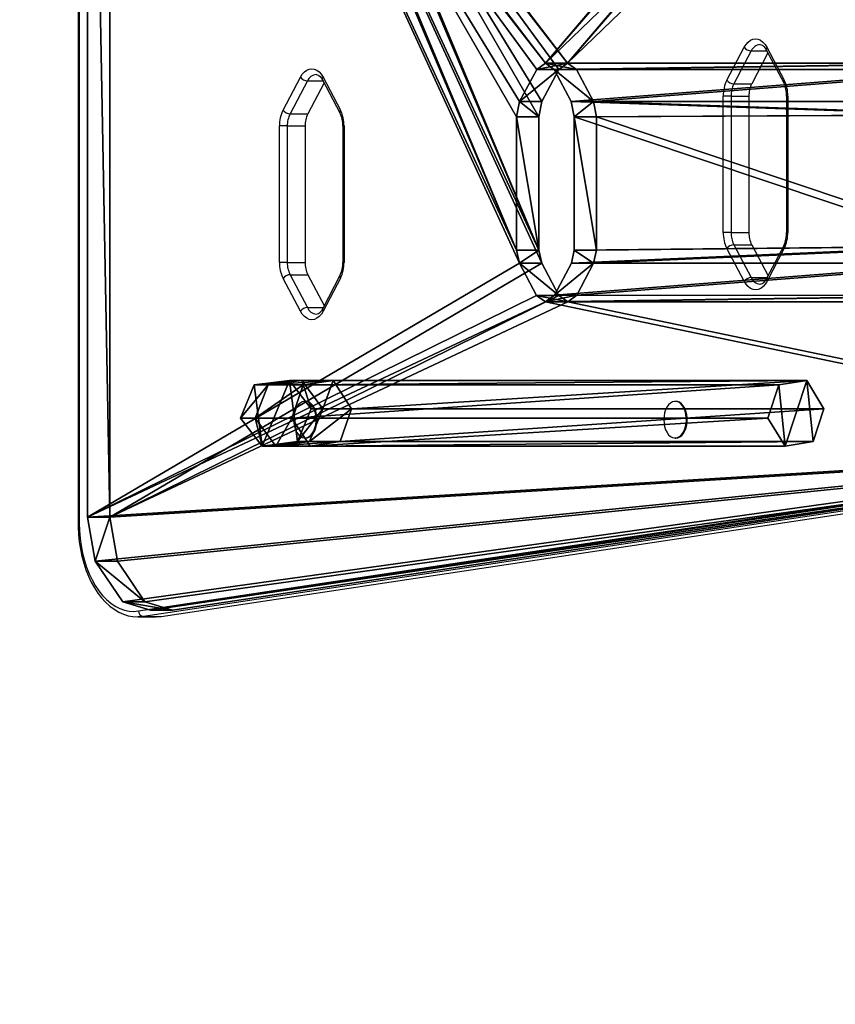
# Model space of a CAD drawing. Units: centimetres. Extents: x -300 to 304, y -335 to 284.
# Drawn here: x -153 to -110, y -30 to 22 of the extents above; entities that cross this region are included whole.
import ezdxf

# ---------------------------------------------------------------- set-up
doc = ezdxf.new("R2010")
doc.units = ezdxf.units.CM
doc.header["$LTSCALE"] = 2.54
doc.layers.get('0').update_dxf_attribs({"true_color": 0xff5454})
doc.layers.add('VP-EQ', color=7, linetype='Continuous', true_color=0x8a3492)

# ---------------------------------------------------------------- blocks, each defined once
blk = doc.blocks.new('Grupuj_52')
at = {"color": 0}
mesh = blk.add_polyface(dxfattribs=at)
corners = [(0.911, 3.511, 52.647), (25.129, 2.003, 19.772), (0, 2.003, 51.935), (26.106, 3.511, 20.4)]
mesh.append_faces([[corners[k] for k in face] for face in [(0, 1, 2), (1, 0, 3)]], dxfattribs={"vtx0": -1, "color": 0})
mesh = blk.add_polyface(dxfattribs=at)
corners = [(0.573, 0.248, 52.383), (0.911, 3.511, 52.647), (0, 2.003, 51.935), (2.057, 0, 53.543), (2.396, 3.263, 53.807), (2.969, 1.507, 54.255)]
mesh.append_faces([[corners[k] for k in face] for face in [(0, 1, 2), (4, 3, 5)]], dxfattribs={"vtx0": -1, "color": 0})
mesh.append_faces([[corners[k] for k in face] for face in [(1, 3, 4)]], dxfattribs={"vtx0": -1, "vtx1": -1, "color": 0})
mesh.append_faces([[corners[k] for k in face] for face in [(1, 0, 3)]], dxfattribs={"vtx0": -1, "vtx2": -1, "color": 0})
mesh = blk.add_polyface(dxfattribs=at)
corners = [(0.911, 3.511, 52.647), (27.698, 3.263, 21.422), (26.106, 3.511, 20.4), (2.396, 3.263, 53.807)]
mesh.append_faces([[corners[k] for k in face] for face in [(0, 1, 2), (1, 0, 3)]], dxfattribs={"vtx0": -1, "color": 0})
mesh = blk.add_polyface(dxfattribs=at)
corners = [(28.312, 1.507, 21.817), (2.396, 3.263, 53.807), (2.969, 1.507, 54.255), (27.698, 3.263, 21.422)]
mesh.append_faces([[corners[k] for k in face] for face in [(0, 1, 2), (1, 0, 3)]], dxfattribs={"vtx0": -1, "color": 0})
mesh = blk.add_polyface(dxfattribs=at)
corners = [(26.106, 3.511, 20.4), (26.665, 2.003, 16.815), (25.129, 2.003, 19.772), (27.77, 3.511, 17.196)]
mesh.append_faces([[corners[k] for k in face] for face in [(0, 1, 2), (1, 0, 3)]], dxfattribs={"vtx0": -1, "color": 0})
mesh = blk.add_polyface(dxfattribs=at)
corners = [(26.106, 3.511, 20.4), (29.571, 3.263, 17.816), (27.77, 3.511, 17.196), (27.698, 3.263, 21.422)]
mesh.append_faces([[corners[k] for k in face] for face in [(0, 1, 2), (1, 0, 3)]], dxfattribs={"vtx0": -1, "color": 0})
mesh = blk.add_polyface(dxfattribs=at)
corners = [(27.77, 3.511, 17.196), (27.275, 2.003, 13.54), (26.665, 2.003, 16.815), (28.431, 3.511, 13.647)]
mesh.append_faces([[corners[k] for k in face] for face in [(0, 1, 2), (1, 0, 3)]], dxfattribs={"vtx0": -1, "color": 0})
mesh = blk.add_polyface(dxfattribs=at)
corners = [(28.431, 3.511), (28.002, 0.248), (27.275, 2.003), (29.885, 0), (30.315, 3.263), (31.042, 1.507)]
mesh.append_faces([[corners[k] for k in face] for face in [(0, 1, 2), (3, 4, 5)]], dxfattribs={"vtx0": -1, "color": 0})
mesh.append_faces([[corners[k] for k in face] for face in [(1, 0, 3)]], dxfattribs={"vtx0": -1, "vtx1": -1, "color": 0})
mesh.append_faces([[corners[k] for k in face] for face in [(3, 0, 4)]], dxfattribs={"vtx0": -1, "vtx2": -1, "color": 0})
mesh = blk.add_polyface(dxfattribs=at)
corners = [(28.431, 3.511, 13.647), (27.275, 2.003), (27.275, 2.003, 13.54), (28.431, 3.511)]
mesh.append_faces([[corners[k] for k in face] for face in [(0, 1, 2), (1, 0, 3)]], dxfattribs={"vtx0": -1, "color": 0})
mesh = blk.add_polyface(dxfattribs=at)
corners = [(30.266, 1.507, 18.055), (27.698, 3.263, 21.422), (28.312, 1.507, 21.817), (29.571, 3.263, 17.816)]
mesh.append_faces([[corners[k] for k in face] for face in [(0, 1, 2), (1, 0, 3)]], dxfattribs={"vtx0": -1, "color": 0})
mesh = blk.add_polyface(dxfattribs=at)
corners = [(27.77, 3.511, 17.196), (30.315, 3.263, 13.821), (28.431, 3.511, 13.647), (29.571, 3.263, 17.816)]
mesh.append_faces([[corners[k] for k in face] for face in [(0, 1, 2), (1, 0, 3)]], dxfattribs={"vtx0": -1, "color": 0})
mesh = blk.add_polyface(dxfattribs=at)
corners = [(28.431, 3.511, 13.647), (30.315, 3.263), (28.431, 3.511), (30.315, 3.263, 13.821)]
mesh.append_faces([[corners[k] for k in face] for face in [(0, 1, 2), (1, 0, 3)]], dxfattribs={"vtx0": -1, "color": 0})
mesh = blk.add_polyface(dxfattribs=at)
corners = [(31.042, 1.507, 13.888), (29.571, 3.263, 17.816), (30.266, 1.507, 18.055), (30.315, 3.263, 13.821)]
mesh.append_faces([[corners[k] for k in face] for face in [(0, 1, 2), (1, 0, 3)]], dxfattribs={"vtx0": -1, "color": 0})
mesh = blk.add_polyface(dxfattribs=at)
corners = [(31.042, 1.507), (30.315, 3.263, 13.821), (31.042, 1.507, 13.888), (30.315, 3.263)]
mesh.append_faces([[corners[k] for k in face] for face in [(0, 1, 2), (1, 0, 3)]], dxfattribs={"vtx0": -1, "color": 0})
mesh = blk.add_polyface(dxfattribs=at)
corners = [(0, 2.003, 51.935), (25.743, 0.248, 20.166), (0.573, 0.248, 52.383), (25.129, 2.003, 19.772)]
mesh.append_faces([[corners[k] for k in face] for face in [(0, 1, 2), (1, 0, 3)]], dxfattribs={"vtx0": -1, "color": 0})
mesh = blk.add_polyface(dxfattribs=at)
corners = [(25.129, 2.003, 19.772), (27.36, 0.248, 17.055), (25.743, 0.248, 20.166), (26.665, 2.003, 16.815)]
mesh.append_faces([[corners[k] for k in face] for face in [(0, 1, 2), (1, 0, 3)]], dxfattribs={"vtx0": -1, "color": 0})
mesh = blk.add_polyface(dxfattribs=at)
corners = [(26.665, 2.003, 16.815), (28.002, 0.248, 13.607), (27.36, 0.248, 17.055), (27.275, 2.003, 13.54)]
mesh.append_faces([[corners[k] for k in face] for face in [(0, 1, 2), (1, 0, 3)]], dxfattribs={"vtx0": -1, "color": 0})
mesh = blk.add_polyface(dxfattribs=at)
corners = [(27.275, 2.003, 13.54), (28.002, 0.248), (28.002, 0.248, 13.607), (27.275, 2.003)]
mesh.append_faces([[corners[k] for k in face] for face in [(0, 1, 2), (1, 0, 3)]], dxfattribs={"vtx0": -1, "color": 0})
mesh = blk.add_polyface(dxfattribs=at)
corners = [(27.335, 0, 21.189), (2.969, 1.507, 54.255), (2.057, 0, 53.543), (28.312, 1.507, 21.817)]
mesh.append_faces([[corners[k] for k in face] for face in [(0, 1, 2), (1, 0, 3)]], dxfattribs={"vtx0": -1, "color": 0})
mesh = blk.add_polyface(dxfattribs=at)
corners = [(29.161, 0, 17.675), (28.312, 1.507, 21.817), (27.335, 0, 21.189), (30.266, 1.507, 18.055)]
mesh.append_faces([[corners[k] for k in face] for face in [(0, 1, 2), (1, 0, 3)]], dxfattribs={"vtx0": -1, "color": 0})
mesh = blk.add_polyface(dxfattribs=at)
corners = [(29.885, 0, 13.781), (30.266, 1.507, 18.055), (29.161, 0, 17.675), (31.042, 1.507, 13.888)]
mesh.append_faces([[corners[k] for k in face] for face in [(0, 1, 2), (1, 0, 3)]], dxfattribs={"vtx0": -1, "color": 0})
mesh = blk.add_polyface(dxfattribs=at)
corners = [(29.885, 0), (31.042, 1.507, 13.888), (29.885, 0, 13.781), (31.042, 1.507)]
mesh.append_faces([[corners[k] for k in face] for face in [(0, 1, 2), (1, 0, 3)]], dxfattribs={"vtx0": -1, "color": 0})
mesh = blk.add_polyface(dxfattribs=at)
corners = [(27.335, 0, 21.189), (0.573, 0.248, 52.383), (25.743, 0.248, 20.166), (2.057, 0, 53.543)]
mesh.append_faces([[corners[k] for k in face] for face in [(0, 1, 2), (1, 0, 3)]], dxfattribs={"vtx0": -1, "color": 0})
mesh = blk.add_polyface(dxfattribs=at)
corners = [(29.161, 0, 17.675), (25.743, 0.248, 20.166), (27.36, 0.248, 17.055), (27.335, 0, 21.189)]
mesh.append_faces([[corners[k] for k in face] for face in [(0, 1, 2), (1, 0, 3)]], dxfattribs={"vtx0": -1, "color": 0})
mesh = blk.add_polyface(dxfattribs=at)
corners = [(29.885, 0, 13.781), (27.36, 0.248, 17.055), (28.002, 0.248, 13.607), (29.161, 0, 17.675)]
mesh.append_faces([[corners[k] for k in face] for face in [(0, 1, 2), (1, 0, 3)]], dxfattribs={"vtx0": -1, "color": 0})
mesh = blk.add_polyface(dxfattribs=at)
corners = [(29.885, 0), (28.002, 0.248, 13.607), (28.002, 0.248), (29.885, 0, 13.781)]
mesh.append_faces([[corners[k] for k in face] for face in [(0, 1, 2), (1, 0, 3)]], dxfattribs={"vtx0": -1, "color": 0})
blk = doc.blocks.new('Komponent_8')
at = {"color": 253, "true_color": 0xa8a8a8}
blk.add_blockref('Grupuj_52', (0, 0), dxfattribs=at)
blk = doc.blocks.new('Grupuj_51')
at = {"color": 0}
mesh = blk.add_polyface(dxfattribs=at)
corners = [(0, 8.734, 78.475), (12.853, 16.759, 62.024), (13.331, 16.406, 61.412), (11.959, 18.469, 63.168), (0, 64.665, 78.475), (11.802, 19.163, 63.369), (11.802, 26.37, 63.369), (11.961, 27.067, 63.166), (12.87, 28.772, 62.002), (13.337, 29.118, 61.404), (36.941, 29.118, 31.192), (24.671, 43.327, 46.897), (25.139, 42.979, 46.298), (23.763, 45.03, 48.059), (23.604, 45.728, 48.263), (23.604, 52.934, 48.263), (23.761, 53.628, 48.062), (24.655, 55.339, 46.918), (25.133, 55.692, 46.305), (48.272, 56.931, 16.69), (48.75, 57.284, 16.078), (59.434, 0.448, 2.402), (57.964, 0, 4.284), (60.901, 2.619, 0.525), (61.311, 4.956), (36.936, 16.406, 31.199), (37.415, 16.755, 30.586), (38.317, 18.464, 29.431), (61.311, 68.443, 0), (38.476, 19.162, 29.227), (50.131, 46.623, 14.309), (49.259, 44.97, 15.427), (38.476, 26.263, 29.227), (38.318, 27.066, 29.431), (37.408, 28.771, 30.595), (48.756, 44.572, 16.071), (25.607, 43.328, 45.699), (50.29, 47.321, 14.106), (50.29, 54.527, 14.106), (50.131, 55.225, 14.31), (49.229, 56.934, 15.465), (57.964, 73.399, 4.284), (60.901, 70.78, 0.525), (59.434, 72.951, 2.402), (26.515, 45.031, 44.537), (48.288, 44.918, 16.669), (47.38, 46.622, 17.832), (26.674, 45.729, 44.334), (26.674, 52.79, 44.334), (47.221, 47.32, 18.035), (47.221, 54.526, 18.035), (26.515, 53.633, 44.537), (25.613, 55.342, 45.692), (47.377, 55.22, 17.834), (13.811, 16.755, 60.798), (36.458, 16.759, 31.811), (14.713, 18.464, 59.643), (35.563, 18.469, 32.956), (14.872, 19.369, 59.44), (35.406, 19.163, 33.157), (35.406, 26.263, 33.157), (14.872, 26.369, 59.44), (35.565, 27.067, 32.954), (14.713, 27.066, 59.643), (13.803, 28.771, 60.807), (36.474, 28.772, 31.79)]
mesh.append_faces([[corners[k] for k in face] for face in [(0, 21, 22), (42, 41, 43)]], dxfattribs={"vtx0": -1, "color": 0})
mesh.append_faces([[corners[k] for k in face] for face in [(1, 0, 3), (3, 4, 5), (5, 4, 6), (6, 4, 7), (7, 4, 8), (8, 4, 9), (11, 4, 13), (13, 4, 14), (14, 4, 15), (15, 4, 16), (16, 4, 17), (17, 4, 18), (19, 4, 20), (21, 0, 23), (23, 0, 24), (24, 27, 28), (30, 29, 31), (31, 10, 35), (28, 41, 42), (44, 35, 36), (35, 44, 45), (45, 44, 46), (46, 48, 49), (49, 48, 50), (50, 52, 53), (53, 52, 19), (54, 25, 2), (25, 54, 55), (55, 56, 57), (57, 58, 59), (59, 58, 60), (60, 61, 62), (62, 64, 65), (65, 9, 10)]], dxfattribs={"vtx0": -1, "vtx1": -1, "color": 0})
mesh.append_faces([[corners[k] for k in face] for face in [(9, 4, 10), (10, 4, 11), (18, 4, 19), (24, 0, 25), (25, 0, 2), (28, 29, 30), (35, 10, 12), (28, 20, 4)]], dxfattribs={"vtx0": -1, "vtx1": -1, "vtx2": -1, "color": 0})
mesh.append_faces([[corners[k] for k in face] for face in [(0, 1, 2), (3, 0, 4), (10, 11, 12), (24, 25, 26), (24, 26, 27), (28, 27, 29), (31, 29, 32), (31, 32, 33), (31, 33, 34), (31, 34, 10), (35, 12, 36), (28, 30, 37), (28, 37, 38), (28, 38, 39), (28, 39, 40), (28, 40, 20), (28, 4, 41), (46, 44, 47), (46, 47, 48), (50, 48, 51), (50, 51, 52), (19, 52, 18), (55, 54, 56), (57, 56, 58), (60, 58, 61), (62, 61, 63), (62, 63, 64), (65, 64, 9)]], dxfattribs={"vtx0": -1, "vtx2": -1, "color": 0})
mesh = blk.add_polyface(dxfattribs=at)
corners = [(49.938, 44.572, 16.994), (27.697, 45.031, 45.461), (26.789, 43.328, 46.623), (49.47, 44.918, 17.593), (48.562, 46.622, 18.755), (27.856, 45.729, 45.257), (27.856, 52.79, 45.257), (48.403, 47.32, 18.959), (48.403, 54.526, 18.959), (27.697, 53.633, 45.461), (26.795, 55.342, 46.616), (48.559, 55.22, 18.758), (49.454, 56.931, 17.613), (26.315, 55.692, 47.229), (60.616, 0.448, 3.326), (1.182, 8.734, 79.398), (59.146, 0, 5.208), (62.083, 2.619, 1.449), (62.493, 4.956, 0.923), (38.118, 16.406, 32.123), (38.597, 16.755, 31.509), (39.499, 18.464, 30.354), (62.493, 68.443, 0.923), (14.513, 16.406, 62.335), (39.658, 19.162, 30.151), (51.313, 46.623, 15.233), (50.441, 44.97, 16.35), (39.658, 26.263, 30.151), (39.5, 27.066, 30.354), (38.59, 28.771, 31.519), (38.123, 29.118, 32.115), (26.321, 42.979, 47.222), (51.472, 47.321, 15.029), (51.472, 54.527, 15.029), (51.313, 55.225, 15.233), (50.411, 56.934, 16.388), (49.932, 57.284, 17.001), (1.182, 64.665, 79.398), (59.146, 73.399, 5.208), (62.083, 70.78, 1.449), (60.616, 72.951, 3.326), (13.141, 18.469, 64.092), (14.035, 16.759, 62.947), (12.984, 19.163, 64.293), (12.984, 26.37, 64.293), (13.143, 27.067, 64.089), (14.052, 28.772, 62.925), (14.519, 29.118, 62.328), (25.853, 43.327, 47.821), (24.945, 45.03, 48.983), (24.786, 45.728, 49.186), (24.786, 52.934, 49.186), (24.943, 53.628, 48.986), (25.837, 55.339, 47.841), (14.993, 16.755, 61.722), (37.64, 16.759, 32.735), (15.895, 18.464, 60.567), (36.745, 18.469, 33.879), (16.054, 19.369, 60.363), (36.588, 19.163, 34.08), (36.588, 26.263, 34.08), (16.054, 26.369, 60.363), (36.747, 27.067, 33.877), (15.895, 27.066, 60.566), (14.985, 28.771, 61.731), (37.656, 28.772, 32.713)]
mesh.append_faces([[corners[k] for k in face] for face in [(14, 15, 16), (38, 39, 40)]], dxfattribs={"vtx0": -1, "color": 0})
mesh.append_faces([[corners[k] for k in face] for face in [(1, 4, 5), (5, 4, 6), (6, 8, 9), (9, 8, 10), (10, 12, 13), (19, 18, 20), (20, 18, 21), (21, 22, 24), (24, 26, 27), (27, 26, 28), (28, 26, 29), (29, 26, 30), (31, 0, 2), (25, 22, 32), (32, 22, 33), (33, 22, 34), (34, 22, 35), (35, 22, 36), (37, 22, 38), (15, 41, 37), (41, 15, 42), (42, 15, 23), (48, 30, 31), (54, 55, 56), (56, 57, 58), (58, 60, 61), (61, 62, 63), (63, 62, 64), (64, 65, 47)]], dxfattribs={"vtx0": -1, "vtx1": -1, "color": 0})
mesh.append_faces([[corners[k] for k in face] for face in [(15, 18, 19), (15, 19, 23), (24, 22, 25), (30, 0, 31), (36, 22, 37), (37, 47, 30), (37, 30, 48), (37, 13, 12)]], dxfattribs={"vtx0": -1, "vtx1": -1, "vtx2": -1, "color": 0})
mesh.append_faces([[corners[k] for k in face] for face in [(0, 1, 2), (1, 0, 3), (1, 3, 4), (6, 4, 7), (6, 7, 8), (10, 8, 11), (10, 11, 12), (15, 14, 17), (15, 17, 18), (21, 18, 22), (24, 25, 26), (30, 26, 0), (38, 22, 39), (37, 41, 43), (37, 43, 44), (37, 44, 45), (37, 45, 46), (37, 46, 47), (37, 48, 49), (37, 49, 50), (37, 50, 51), (37, 51, 52), (37, 52, 53), (37, 53, 13), (37, 12, 36), (19, 54, 23), (54, 19, 55), (56, 55, 57), (58, 57, 59), (58, 59, 60), (61, 60, 62), (64, 62, 65), (47, 65, 30)]], dxfattribs={"vtx0": -1, "vtx2": -1, "color": 0})
at = {"color": 28, "true_color": 0x301b02}
mesh = blk.add_polyface(dxfattribs=at)
corners = [(62.493, 68.443, 0.923), (61.311, 4.956), (61.311, 68.443, 0), (62.493, 4.956, 0.923)]
mesh.append_faces([[corners[k] for k in face] for face in [(0, 1, 2), (1, 0, 3)]], dxfattribs={"vtx0": -1, "color": 28})
mesh = blk.add_polyface(dxfattribs=at)
corners = [(38.123, 29.118, 32.115), (36.474, 28.772, 31.79), (36.941, 29.118, 31.192), (37.656, 28.772, 32.713)]
mesh.append_faces([[corners[k] for k in face] for face in [(0, 1, 2), (1, 0, 3)]], dxfattribs={"vtx0": -1, "color": 28})
mesh = blk.add_polyface(dxfattribs=at)
corners = [(38.59, 28.771, 31.519), (36.941, 29.118, 31.192), (37.408, 28.771, 30.595), (38.123, 29.118, 32.115)]
mesh.append_faces([[corners[k] for k in face] for face in [(0, 1, 2), (1, 0, 3)]], dxfattribs={"vtx0": -1, "color": 28})
mesh = blk.add_polyface(dxfattribs=at)
corners = [(37.656, 28.772, 32.713), (35.565, 27.067, 32.954), (36.474, 28.772, 31.79), (36.747, 27.067, 33.877)]
mesh.append_faces([[corners[k] for k in face] for face in [(0, 1, 2), (1, 0, 3)]], dxfattribs={"vtx0": -1, "color": 28})
mesh = blk.add_polyface(dxfattribs=at)
corners = [(39.5, 27.066, 30.354), (37.408, 28.771, 30.595), (38.318, 27.066, 29.431), (38.59, 28.771, 31.519)]
mesh.append_faces([[corners[k] for k in face] for face in [(0, 1, 2), (1, 0, 3)]], dxfattribs={"vtx0": -1, "color": 28})
mesh = blk.add_polyface(dxfattribs=at)
corners = [(35.565, 27.067, 32.954), (36.588, 26.263, 34.08), (35.406, 26.263, 33.157), (36.747, 27.067, 33.877)]
mesh.append_faces([[corners[k] for k in face] for face in [(0, 1, 2), (1, 0, 3)]], dxfattribs={"vtx0": -1, "color": 28})
mesh = blk.add_polyface(dxfattribs=at)
corners = [(38.476, 26.263, 29.227), (39.5, 27.066, 30.354), (38.318, 27.066, 29.431), (39.658, 26.263, 30.151)]
mesh.append_faces([[corners[k] for k in face] for face in [(0, 1, 2), (1, 0, 3)]], dxfattribs={"vtx0": -1, "color": 28})
mesh = blk.add_polyface(dxfattribs=at)
corners = [(36.588, 26.263, 34.08), (35.406, 19.163, 33.157), (35.406, 26.263, 33.157), (36.588, 19.163, 34.08)]
mesh.append_faces([[corners[k] for k in face] for face in [(0, 1, 2), (1, 0, 3)]], dxfattribs={"vtx0": -1, "color": 28})
mesh = blk.add_polyface(dxfattribs=at)
corners = [(38.476, 19.162, 29.227), (39.658, 26.263, 30.151), (38.476, 26.263, 29.227), (39.658, 19.162, 30.151)]
mesh.append_faces([[corners[k] for k in face] for face in [(0, 1, 2), (1, 0, 3)]], dxfattribs={"vtx0": -1, "color": 28})
mesh = blk.add_polyface(dxfattribs=at)
corners = [(36.588, 19.163, 34.08), (35.563, 18.469, 32.956), (35.406, 19.163, 33.157), (36.745, 18.469, 33.879)]
mesh.append_faces([[corners[k] for k in face] for face in [(0, 1, 2), (1, 0, 3)]], dxfattribs={"vtx0": -1, "color": 28})
mesh = blk.add_polyface(dxfattribs=at)
corners = [(39.499, 18.464, 30.354), (38.476, 19.162, 29.227), (38.317, 18.464, 29.431), (39.658, 19.162, 30.151)]
mesh.append_faces([[corners[k] for k in face] for face in [(0, 1, 2), (1, 0, 3)]], dxfattribs={"vtx0": -1, "color": 28})
mesh = blk.add_polyface(dxfattribs=at)
corners = [(35.563, 18.469, 32.956), (37.64, 16.759, 32.735), (36.458, 16.759, 31.811), (36.745, 18.469, 33.879)]
mesh.append_faces([[corners[k] for k in face] for face in [(0, 1, 2), (1, 0, 3)]], dxfattribs={"vtx0": -1, "color": 28})
mesh = blk.add_polyface(dxfattribs=at)
corners = [(37.415, 16.755, 30.586), (39.499, 18.464, 30.354), (38.317, 18.464, 29.431), (38.597, 16.755, 31.509)]
mesh.append_faces([[corners[k] for k in face] for face in [(0, 1, 2), (1, 0, 3)]], dxfattribs={"vtx0": -1, "color": 28})
mesh = blk.add_polyface(dxfattribs=at)
corners = [(36.458, 16.759, 31.811), (38.118, 16.406, 32.123), (36.936, 16.406, 31.199), (37.64, 16.759, 32.735)]
mesh.append_faces([[corners[k] for k in face] for face in [(0, 1, 2), (1, 0, 3)]], dxfattribs={"vtx0": -1, "color": 28})
mesh = blk.add_polyface(dxfattribs=at)
corners = [(36.936, 16.406, 31.199), (38.597, 16.755, 31.509), (37.415, 16.755, 30.586), (38.118, 16.406, 32.123)]
mesh.append_faces([[corners[k] for k in face] for face in [(0, 1, 2), (1, 0, 3)]], dxfattribs={"vtx0": -1, "color": 28})
mesh = blk.add_polyface(dxfattribs=at)
corners = [(59.146, 0, 5.208), (0, 8.734, 78.475), (57.964, 0, 4.284), (1.182, 8.734, 79.398)]
mesh.append_faces([[corners[k] for k in face] for face in [(0, 1, 2), (1, 0, 3)]], dxfattribs={"vtx0": -1, "color": 28})
mesh = blk.add_polyface(dxfattribs=at)
corners = [(61.311, 4.956), (62.083, 2.619, 1.449), (60.901, 2.619, 0.525), (62.493, 4.956, 0.923)]
mesh.append_faces([[corners[k] for k in face] for face in [(0, 1, 2), (1, 0, 3)]], dxfattribs={"vtx0": -1, "color": 28})
mesh = blk.add_polyface(dxfattribs=at)
corners = [(62.083, 2.619, 1.449), (59.434, 0.448, 2.402), (60.901, 2.619, 0.525), (60.616, 0.448, 3.326)]
mesh.append_faces([[corners[k] for k in face] for face in [(0, 1, 2), (1, 0, 3)]], dxfattribs={"vtx0": -1, "color": 28})
mesh = blk.add_polyface(dxfattribs=at)
corners = [(60.616, 0.448, 3.326), (57.964, 0, 4.284), (59.434, 0.448, 2.402), (59.146, 0, 5.208)]
mesh.append_faces([[corners[k] for k in face] for face in [(0, 1, 2), (1, 0, 3)]], dxfattribs={"vtx0": -1, "color": 28})
blk = doc.blocks.new('Grupuj_53')
at = {"color": 18, "true_color": 0x020202}
blk.add_blockref('Grupuj_51', (0, 0, 9.443), dxfattribs=at)
at = {"color": 0}
blk.add_blockref('Komponent_8', (23.311, 8.724), dxfattribs=at)
blk = doc.blocks.new('Grupuj_29')
at = {"color": 0, "extrusion": (0, 0, -1), "zscale": -1}
blk.add_blockref('Grupuj_53', (-62.493, 124.565, -0.64), dxfattribs=at)
blk = doc.blocks.new('31042')
at = {"layer": 'VP-EQ', "color": 0, "linetype": 'Continuous', "lineweight": 25}
for p, q in [((1394.793, 1135.601), (1394.793, 1072.164)), ((1394.857, 1135.601), (1394.857, 1072.164)), ((1429.32, 1095.727), (1430.244, 1097.477)), ((1430.62, 1097.281), (1429.697, 1095.531)), ((1430.62, 1097.281), (1431.451, 1097.281)), ((1431.508, 1097.172), (1430.642, 1095.531)), ((1431.421, 1097.337), (1432.345, 1095.588)), ((1431.45, 1097.478), (1432.374, 1095.728)), ((1405.702, 1094.135), (1406.626, 1095.885)), ((1407.002, 1095.688), (1406.079, 1093.939)), ((1407.002, 1095.688), (1407.833, 1095.688)), ((1407.89, 1095.58), (1407.024, 1093.939)), ((1407.803, 1095.745), (1408.727, 1093.995)), ((1407.832, 1095.886), (1408.756, 1094.136)), ((1429.697, 1095.531), (1430.642, 1095.531)), ((1429.127, 1087.62), (1429.127, 1094.88)), ((1429.548, 1094.88), (1429.127, 1094.88)), ((1429.548, 1094.88), (1430.494, 1094.88)), ((1429.548, 1094.88), (1429.548, 1087.62)), ((1430.494, 1094.88), (1430.494, 1087.62)), ((1432.503, 1094.881), (1432.503, 1087.621)), ((1432.567, 1094.881), (1432.503, 1094.881)), ((1432.567, 1094.881), (1432.567, 1087.621)), ((1406.079, 1093.939), (1407.024, 1093.939)), ((1405.509, 1086.028), (1405.509, 1093.288)), ((1405.93, 1093.288), (1405.509, 1093.288)), ((1405.93, 1093.288), (1406.876, 1093.288)), ((1405.93, 1093.288), (1405.93, 1086.028)), ((1406.876, 1093.288), (1406.876, 1086.028)), ((1408.885, 1093.289), (1408.885, 1086.029)), ((1408.949, 1093.289), (1408.885, 1093.289)), ((1408.949, 1093.289), (1408.949, 1086.029)), ((1429.548, 1087.62), (1429.127, 1087.62)), ((1429.548, 1087.62), (1430.494, 1087.62)), ((1432.567, 1087.621), (1432.503, 1087.621)), ((1430.244, 1085.025), (1429.32, 1086.774)), ((1429.697, 1086.97), (1430.62, 1085.22)), ((1429.697, 1086.97), (1430.642, 1086.97)), ((1430.642, 1086.97), (1431.512, 1085.322)), ((1432.347, 1086.919), (1431.432, 1085.169)), ((1432.376, 1086.78), (1431.461, 1085.03)), ((1405.93, 1086.028), (1405.509, 1086.028)), ((1405.93, 1086.028), (1406.876, 1086.028)), ((1408.949, 1086.029), (1408.885, 1086.029)), ((1406.626, 1083.433), (1405.702, 1085.182)), ((1406.079, 1085.377), (1407.002, 1083.628)), ((1406.079, 1085.377), (1407.024, 1085.377)), ((1407.024, 1085.377), (1407.894, 1083.73)), ((1408.729, 1085.327), (1407.814, 1083.577)), ((1408.758, 1085.188), (1407.843, 1083.438)), ((1430.62, 1085.22), (1431.459, 1085.22)), ((1407.002, 1083.628), (1407.841, 1083.628)), ((1406.912, 1078.637), (1406.865, 1078.637)), ((1426.615, 1078.637), (1426.568, 1078.637)), ((1406.865, 1076.687), (1406.912, 1076.687)), ((1426.568, 1076.687), (1426.615, 1076.687)), ((1398.018, 1067.484), (1455.412, 1076.132)), ((1455.665, 1075.833), (1398.272, 1067.186)), ((1399.217, 1067.186), (1456.611, 1075.833)), ((1394.793, 1072.164), (1394.857, 1072.164)), ((1397.987, 1067.164), (1398.933, 1067.164)), ((1398.272, 1067.186), (1398.032, 1067.165)), ((1398.272, 1067.186), (1399.217, 1067.186))]:
    blk.add_line(p, q, dxfattribs=at)
at = {"layer": 'VP-EQ', "color": 0, "linetype": 'Continuous', "lineweight": 25, "flags": 128}
for points in [[(1430.244, 1097.477), (1430.342, 1097.631), (1430.455, 1097.755), (1430.579, 1097.847), (1430.711, 1097.903), (1430.847, 1097.922), (1430.983, 1097.903), (1431.115, 1097.848), (1431.239, 1097.756), (1431.352, 1097.632), (1431.45, 1097.478)], [(1431.085, 1097.62), (1431.102, 1097.621), (1431.164, 1097.606), (1431.228, 1097.57), (1431.295, 1097.513), (1431.368, 1097.424), (1431.426, 1097.328)], [(1431.45, 1097.478), (1431.445, 1097.471), (1431.425, 1097.435), (1431.412, 1097.374), (1431.424, 1097.339)], [(1406.626, 1095.885), (1406.724, 1096.039), (1406.837, 1096.163), (1406.961, 1096.255), (1407.093, 1096.311), (1407.229, 1096.33), (1407.365, 1096.311), (1407.497, 1096.255), (1407.621, 1096.164), (1407.734, 1096.04), (1407.832, 1095.886)], [(1407.467, 1096.028), (1407.483, 1096.029), (1407.546, 1096.014), (1407.61, 1095.978), (1407.677, 1095.921), (1407.75, 1095.832), (1407.808, 1095.736)], [(1407.832, 1095.886), (1407.827, 1095.879), (1407.807, 1095.843), (1407.794, 1095.782), (1407.806, 1095.747)], [(1431.461, 1085.03), (1431.363, 1084.872), (1431.25, 1084.744), (1431.124, 1084.649), (1430.991, 1084.591), (1430.853, 1084.571), (1430.715, 1084.59), (1430.582, 1084.647), (1430.456, 1084.741), (1430.342, 1084.868), (1430.244, 1085.025)], [(1407.843, 1083.438), (1407.745, 1083.28), (1407.632, 1083.152), (1407.506, 1083.057), (1407.373, 1082.999), (1407.235, 1082.979), (1407.097, 1082.998), (1406.964, 1083.055), (1406.838, 1083.149), (1406.724, 1083.276), (1406.626, 1083.433)], [(1406.31, 1077.293), (1406.363, 1077.129), (1406.434, 1076.984), (1406.521, 1076.864), (1406.62, 1076.773), (1406.728, 1076.713), (1406.841, 1076.688), (1406.955, 1076.698), (1407.066, 1076.743), (1407.169, 1076.822), (1407.262, 1076.93), (1407.34, 1077.065), (1407.401, 1077.222), (1407.442, 1077.395), (1407.463, 1077.577), (1407.462, 1077.762), (1407.44, 1077.944), (1407.397, 1078.116), (1407.334, 1078.271), (1407.255, 1078.404), (1407.162, 1078.51), (1407.057, 1078.586), (1406.946, 1078.628), (1406.832, 1078.636), (1406.719, 1078.608), (1406.612, 1078.546), (1406.513, 1078.452), (1406.428, 1078.33), (1406.358, 1078.183), (1406.306, 1078.018), (1406.275, 1077.84), (1406.265, 1077.655), (1406.277, 1077.471), (1406.31, 1077.293)], [(1406.912, 1076.687), (1407.002, 1076.698), (1407.113, 1076.743), (1407.216, 1076.822), (1407.309, 1076.93), (1407.387, 1077.065), (1407.448, 1077.222), (1407.49, 1077.395), (1407.51, 1077.577), (1407.51, 1077.762), (1407.487, 1077.944), (1407.444, 1078.116), (1407.382, 1078.271), (1407.302, 1078.404), (1407.209, 1078.51), (1407.105, 1078.586), (1406.994, 1078.628), (1406.912, 1078.637)], [(1426.012, 1077.293), (1426.065, 1077.129), (1426.137, 1076.984), (1426.223, 1076.864), (1426.323, 1076.773), (1426.431, 1076.713), (1426.544, 1076.688), (1426.658, 1076.698), (1426.769, 1076.743), (1426.872, 1076.822), (1426.964, 1076.93), (1427.043, 1077.065), (1427.104, 1077.222), (1427.145, 1077.395), (1427.166, 1077.577), (1427.165, 1077.762), (1427.143, 1077.944), (1427.1, 1078.116), (1427.037, 1078.271), (1426.958, 1078.404), (1426.864, 1078.51), (1426.76, 1078.586), (1426.649, 1078.628), (1426.535, 1078.636), (1426.422, 1078.608), (1426.315, 1078.546), (1426.216, 1078.452), (1426.13, 1078.33), (1426.061, 1078.183), (1426.009, 1078.018), (1425.978, 1077.84), (1425.968, 1077.655), (1425.979, 1077.471), (1426.012, 1077.293)], [(1426.615, 1076.687), (1426.705, 1076.698), (1426.816, 1076.743), (1426.919, 1076.822), (1427.012, 1076.93), (1427.09, 1077.065), (1427.151, 1077.222), (1427.192, 1077.395), (1427.213, 1077.577), (1427.212, 1077.762), (1427.19, 1077.944), (1427.147, 1078.116), (1427.084, 1078.271), (1427.005, 1078.404), (1426.912, 1078.51), (1426.807, 1078.586), (1426.696, 1078.628), (1426.615, 1078.637)], [(1394.793, 1072.164), (1394.796, 1071.954), (1394.817, 1071.558), (1394.857, 1071.165), (1394.917, 1070.779), (1394.996, 1070.401), (1395.094, 1070.034), (1395.21, 1069.68), (1395.345, 1069.342), (1395.496, 1069.021), (1395.664, 1068.719), (1395.848, 1068.439), (1396.046, 1068.182), (1396.257, 1067.951), (1396.481, 1067.746), (1396.715, 1067.571), (1396.958, 1067.426), (1397.208, 1067.313), (1397.462, 1067.231), (1397.718, 1067.182), (1397.975, 1067.164), (1398.036, 1067.168)], [(1394.857, 1072.164), (1394.868, 1071.753), (1394.901, 1071.346), (1394.956, 1070.944), (1395.033, 1070.552), (1395.13, 1070.172), (1395.247, 1069.808), (1395.384, 1069.461), (1395.538, 1069.135), (1395.71, 1068.833), (1395.897, 1068.556), (1396.098, 1068.306), (1396.312, 1068.086), (1396.537, 1067.898), (1396.772, 1067.742), (1397.013, 1067.62), (1397.261, 1067.532), (1397.512, 1067.48), (1397.765, 1067.464), (1398.018, 1067.484)], [(1398.032, 1067.165), (1398.002, 1067.164), (1397.987, 1067.164)], [(1398.933, 1067.164), (1398.948, 1067.164), (1399.217, 1067.186)]]:
    blk.add_lwpolyline(points, dxfattribs=at)
at = {"layer": 'VP-EQ', "color": 0, "linetype": 'Continuous', "lineweight": 25}
for centre, radius, start, end in [((1431.137, 1097.064), 0.56, 95.1447, 157.2911), ((1430.639, 1097.775), 0.495, 217.0631, 267.802), ((1407.519, 1095.472), 0.56, 95.1447, 157.2911), ((1407.021, 1096.183), 0.495, 217.0631, 267.802), ((1430.966, 1094.907), 1.839, 153.5142, 180.8147), ((1429.723, 1096.042), 0.512, 218.0985, 267.0832), ((1430.963, 1094.9), 1.415, 153.5142, 180.8147), ((1431.908, 1094.9), 1.415, 153.5142, 180.8147), ((1432.466, 1095.636), 0.13, 134.9074, 201.8952), ((1430.97, 1094.909), 1.534, 358.9753, 26.2645), ((1430.728, 1094.908), 1.839, 359.1853, 26.4858), ((1407.348, 1093.314), 1.839, 153.5142, 180.8147), ((1406.105, 1094.45), 0.512, 218.0985, 267.0832), ((1407.345, 1093.308), 1.415, 153.5142, 180.8147), ((1408.29, 1093.308), 1.415, 153.5142, 180.8147), ((1408.847, 1094.044), 0.13, 134.9074, 201.8952), ((1407.351, 1093.317), 1.534, 358.9753, 26.2645), ((1407.11, 1093.315), 1.839, 359.1853, 26.4858), ((1430.966, 1087.594), 1.839, 179.1853, 206.4858), ((1430.963, 1087.6), 1.415, 179.1853, 206.4858), ((1431.908, 1087.6), 1.415, 179.1853, 206.4858), ((1430.962, 1087.595), 1.541, 333.9633, 0.9693), ((1430.725, 1087.596), 1.842, 333.7139, 0.7977), ((1429.723, 1086.459), 0.512, 92.9168, 141.9015), ((1432.473, 1086.873), 0.134, 160.0672, 224.0643), ((1407.348, 1086.002), 1.839, 179.1853, 206.4858), ((1407.345, 1086.008), 1.415, 179.1853, 206.4858), ((1408.29, 1086.008), 1.415, 179.1853, 206.4858), ((1407.344, 1086.003), 1.541, 333.9633, 0.9693), ((1407.107, 1086.004), 1.842, 333.7139, 0.7977), ((1406.105, 1084.866), 0.512, 92.9168, 141.9015), ((1408.854, 1085.281), 0.134, 160.0672, 224.0643), ((1430.646, 1084.709), 0.512, 92.9168, 141.9015), ((1431.134, 1085.421), 0.552, 201.3063, 264.8819), ((1431.002, 1085.321), 0.456, 280.6546, 340.4903), ((1431.557, 1085.123), 0.134, 159.8341, 224.0934), ((1407.028, 1083.117), 0.512, 92.9168, 141.9015), ((1407.516, 1083.829), 0.552, 201.3063, 264.8819), ((1407.384, 1083.729), 0.456, 280.6546, 340.4903), ((1407.939, 1083.531), 0.134, 159.8341, 224.0934), ((1398.31, 1067.475), 0.292, 178.2015, 262.4262)]:
    blk.add_arc(centre, radius, start, end, dxfattribs=at)
blk = doc.blocks.new('31042 2d')
at = {"layer": 'VP-EQ', "color": 0}
blk.add_lwpolyline([(1645.766, 912.776), (1645.766, 842.283, -0.414214), (1545.766, 742.283), (1497.587, 742.283, -0.414214), (1397.587, 842.283), (1397.587, 917.164), (1394.793, 917.164, -0.414214), (1244.793, 1067.164), (1244.793, 1140.601, -0.414214), (1394.793, 1290.601), (1412.296, 1290.601, -0.048541), (1441.215, 1293.416), (1464.604, 1293.416, -0.25126), (1589.566, 1360.443), (1644.994, 1360.443, -0.317612), (1786.374, 1260.559, -0.227874), (1842.686, 1143.416), (1842.686, 1062.776, -0.414214), (1692.686, 912.776)], format="xyb", close=True, dxfattribs=at)
blk.add_blockref('31042', (0, 0), dxfattribs=at)

msp = doc.modelspace()

# ---------------------------------------------------------------- block references
at = {"color": 0}
msp.add_blockref('Grupuj_29', (-149.789, -133.829), dxfattribs=at)
at = {"layer": 'VP-EQ', "color": 0}
msp.add_blockref('31042 2d', (-1545.087, -1076.784), dxfattribs=at)

doc.saveas('drawing.dxf')
